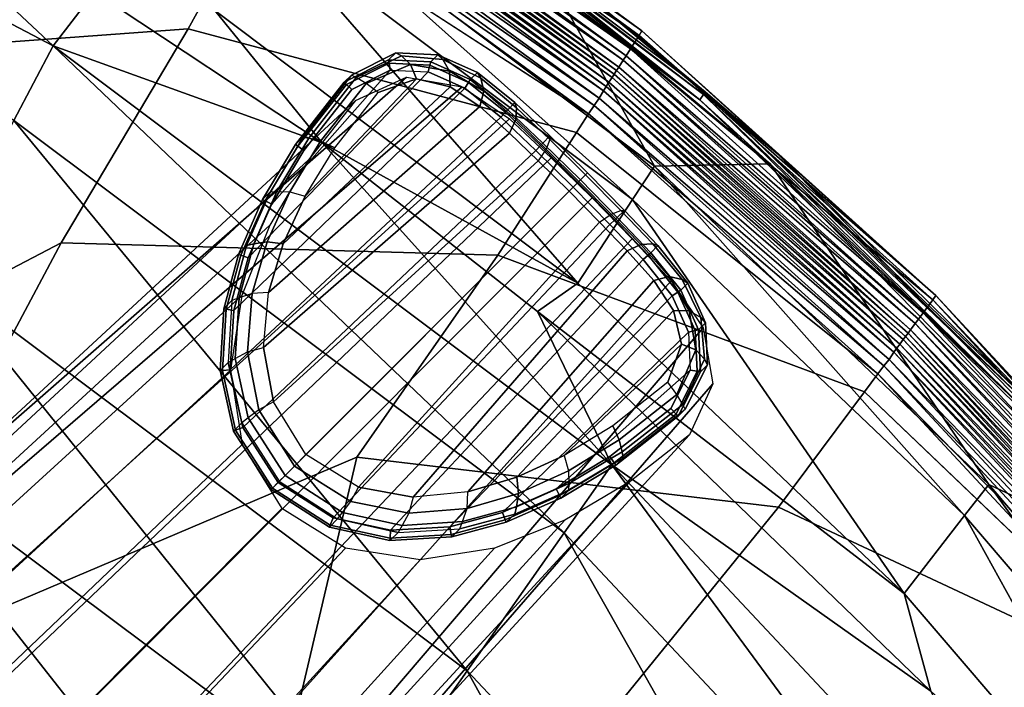
# Model space of a CAD drawing. Units: inches. Extents: x -15.7 to 14.7, y -15.4 to 15.4.
# Drawn here: x 7.6 to 9.5, y 7.8 to 9 of the extents above; entities that cross this region are included whole.
import ezdxf

# ---------------------------------------------------------------- set-up
doc = ezdxf.new("R2010")
doc.units = ezdxf.units.IN
doc.header["$MEASUREMENT"] = 0
for name, color, linetype in [('SEAT-BASE', 5, 'Continuous'), ('SEAT-FABRIC', 5, 'Continuous'), ('SEAT-GLIDE', 5, 'Continuous')]:
    doc.layers.add(name, color=color, linetype=linetype)

msp = doc.modelspace()

# ---------------------------------------------------------------- linework, layer by layer
at = {"layer": 'SEAT-BASE'}
for points in [[(8.378, 8.908, 0.1846), (7.0661, 7.7607, 9.934), (6.9656, 7.6473, 9.934), (8.2816, 8.8638, 0.1846)], [(8.4837, 8.8901, 0.1846), (7.2044, 7.789, 9.934), (7.0661, 7.7607, 9.934), (8.378, 8.908, 0.1846)], [(8.573, 8.8295, 0.1846), (7.3277, 7.7017, 9.934), (7.2044, 7.789, 9.934), (8.4837, 8.8901, 0.1846)], [(6.9656, 7.6473, 9.934), (8.2816, 8.8638, 0.1846), (8.1928, 8.7514, 0.1846), (6.8359, 7.4943, 9.934)], [(8.6521, 8.7553, 0.1846), (7.4427, 7.603, 9.934), (7.3277, 7.7017, 9.934), (8.573, 8.8295, 0.1846)], [(6.8359, 7.4943, 9.934), (8.1928, 8.7514, 0.1846), (8.1197, 8.6282, 0.1846), (6.7133, 7.3355, 9.934)], [(8.7295, 8.6795, 0.1846), (7.5525, 7.4985, 9.934), (7.4427, 7.603, 9.934), (8.6521, 8.7553, 0.1846)], [(8.8054, 8.6021, 0.1846), (7.657, 7.3887, 9.934), (7.5525, 7.4985, 9.934), (8.7295, 8.6795, 0.1846)], [(6.7133, 7.3355, 9.934), (8.1197, 8.6282, 0.1846), (8.0668, 8.4951, 0.1846), (6.608, 7.1649, 9.934)], [(8.8795, 8.523, 0.1846), (7.7557, 7.2737, 9.934), (7.657, 7.3887, 9.934), (8.8054, 8.6021, 0.1846)], [(8.9401, 8.4337, 0.1846), (7.8428, 7.1503, 9.934), (7.7557, 7.2737, 9.934), (8.8795, 8.523, 0.1846)], [(6.608, 7.1649, 9.934), (8.0668, 8.4951, 0.1846), (8.0448, 8.3538, 0.1846), (6.545, 6.9753, 9.934)], [(8.958, 8.328, 0.1846), (7.8146, 7.012, 9.934), (7.8428, 7.1503, 9.934), (8.9401, 8.4337, 0.1846)], [(6.545, 6.9753, 9.934), (8.0448, 8.3538, 0.1846), (8.0669, 8.213, 0.1846), (6.5581, 6.7766, 9.934)], [(8.9139, 8.2316, 0.1846), (7.701, 6.9116, 9.934), (7.8146, 7.012, 9.934), (8.958, 8.328, 0.1846)], [(8.8015, 8.1428, 0.1846), (7.5478, 6.7821, 9.934), (7.701, 6.9116, 9.934), (8.9139, 8.2316, 0.1846)], [(6.5581, 6.7766, 9.934), (8.0669, 8.213, 0.1846), (8.142, 8.092, 0.1846), (6.6587, 6.6055, 9.934)], [(8.6782, 8.0697, 0.1846), (7.3888, 6.6597, 9.934), (7.5478, 6.7821, 9.934), (8.8015, 8.1428, 0.1846)], [(8.142, 8.092, 0.1846), (6.6587, 6.6055, 9.934), (6.8299, 6.5049, 9.934), (8.263, 8.0169, 0.1846)], [(8.5451, 8.0168, 0.1846), (7.2181, 6.5547, 9.934), (7.3888, 6.6597, 9.934), (8.6782, 8.0697, 0.1846)], [(8.263, 8.0169, 0.1846), (6.8299, 6.5049, 9.934), (7.0285, 6.4918, 9.934), (8.4039, 7.9947, 0.1846)], [(8.4039, 7.9947, 0.1846), (7.0285, 6.4918, 9.934), (7.2181, 6.5547, 9.934), (8.5451, 8.0168, 0.1846)]]:
    msp.add_3dface(points, dxfattribs=at)
at = {"layer": 'SEAT-FABRIC'}
for points in [[(8.2054, 9.4357, 12.0346), (8.8185, 8.987, 12.0346), (8.1906, 9.4089, 11.5902)], [(8.2054, 9.4357, 12.0346), (8.2104, 9.4448, 13.6097), (8.8241, 8.9957, 13.6097)], [(8.2054, 9.4357, 12.0346), (8.8241, 8.9957, 13.6097), (8.8185, 8.987, 12.0346)], [(8.2104, 9.4448, 13.6097), (8.6639, 9.1098, 13.7745), (8.8241, 8.9957, 13.6097)], [(8.2259, 9.4135, 13.8113), (8.2199, 9.4028, 13.8453), (8.9338, 8.8655, 13.8454)], [(8.2259, 9.4135, 13.8113), (8.9407, 8.8756, 13.8113), (8.2285, 9.4181, 13.7887)], [(8.2259, 9.4135, 13.8113), (8.9338, 8.8655, 13.8454), (8.9407, 8.8756, 13.8113)], [(8.9435, 8.8801, 13.7887), (8.6639, 9.1098, 13.7745), (8.2285, 9.4181, 13.7887)], [(8.2285, 9.4181, 13.7887), (8.9407, 8.8756, 13.8113), (8.9435, 8.8801, 13.7887)], [(8.1832, 9.3955, 11.4433), (8.7939, 8.9488, 11.4433), (8.1782, 9.3864, 11.3706)], [(8.1906, 9.4089, 11.5902), (8.8021, 8.9615, 11.5902), (8.1832, 9.3955, 11.4433)], [(8.1832, 9.3955, 11.4433), (8.8021, 8.9615, 11.5902), (8.7939, 8.9488, 11.4433)], [(8.1906, 9.4089, 11.5902), (8.8185, 8.987, 12.0346), (8.8021, 8.9615, 11.5902)], [(8.2199, 9.4028, 13.8453), (8.6513, 9.09, 13.8538), (8.9338, 8.8655, 13.8454)], [(8.1782, 9.3864, 11.3706), (8.7883, 8.9401, 11.3706), (8.1708, 9.3729, 11.3009)], [(8.1782, 9.3864, 11.3706), (8.7939, 8.9488, 11.4433), (8.7883, 8.9401, 11.3706)], [(8.1629, 9.3585, 11.2595), (8.7713, 8.9136, 11.2595), (8.1594, 9.3523, 11.248)], [(8.1671, 9.366, 11.2777), (8.7759, 8.9206, 11.2777), (8.1629, 9.3585, 11.2595)], [(8.1629, 9.3585, 11.2595), (8.7759, 8.9206, 11.2777), (8.7713, 8.9136, 11.2595)], [(8.1708, 9.3729, 11.3009), (8.7801, 8.9272, 11.3009), (8.1671, 9.366, 11.2777)], [(8.1671, 9.366, 11.2777), (8.7801, 8.9272, 11.3009), (8.7759, 8.9206, 11.2777)], [(8.1708, 9.3729, 11.3009), (8.7883, 8.9401, 11.3706), (8.7801, 8.9272, 11.3009)], [(8.1541, 9.3426, 11.2348), (8.7615, 8.8984, 11.2348), (8.1495, 9.3342, 11.2266)], [(8.1594, 9.3523, 11.248), (8.7674, 8.9076, 11.248), (8.1541, 9.3426, 11.2348)], [(8.1541, 9.3426, 11.2348), (8.7674, 8.9076, 11.248), (8.7615, 8.8984, 11.2348)], [(8.1594, 9.3523, 11.248), (8.7713, 8.9136, 11.2595), (8.7674, 8.9076, 11.248)], [(8.1447, 9.3256, 11.2201), (8.7511, 8.8822, 11.2201), (8.1373, 9.3109, 11.2116)], [(8.1495, 9.3342, 11.2266), (8.7564, 8.8904, 11.2266), (8.1447, 9.3256, 11.2201)], [(8.7564, 8.8904, 11.2266), (8.7511, 8.8822, 11.2201), (8.1447, 9.3256, 11.2201)], [(8.7615, 8.8984, 11.2348), (8.7564, 8.8904, 11.2266), (8.1495, 9.3342, 11.2266)], [(7.7094, 8.9672, 14.6427), (7.3337, 9.3185, 14.5315), (7.1132, 9.2802, 14.6427)], [(7.7094, 8.9672, 14.6427), (7.7875, 9.0698, 14.5315), (7.3337, 9.3185, 14.5315)], [(8.1373, 9.3109, 11.2116), (8.7428, 8.8681, 11.2116), (8.1289, 9.2969, 11.2058)], [(8.7511, 8.8822, 11.2201), (8.7428, 8.8681, 11.2116), (8.1373, 9.3109, 11.2116)], [(8.1289, 9.2969, 11.2058), (8.7334, 8.8548, 11.2058), (8.1195, 9.2799, 11.2013)], [(8.7428, 8.8681, 11.2116), (8.7334, 8.8548, 11.2058), (8.1289, 9.2969, 11.2058)], [(7.1132, 9.2802, 14.6427), (7.6351, 8.8261, 14.7642), (7.7094, 8.9672, 14.6427)], [(8.099, 9.2426, 11.1952), (8.1195, 9.2799, 11.2013), (8.7231, 8.8387, 11.2013)], [(8.107, 9.2015, 14.2177), (8.8061, 8.6765, 14.2174), (8.1439, 9.2685, 14.1096)], [(8.1195, 9.2799, 11.2013), (8.7334, 8.8548, 11.2058), (8.7231, 8.8387, 11.2013)], [(8.8478, 8.7398, 14.1094), (8.6513, 9.09, 13.8538), (8.1439, 9.2685, 14.1096)], [(8.1439, 9.2685, 14.1096), (8.8061, 8.6765, 14.2174), (8.8478, 8.7398, 14.1094)], [(8.0154, 9.0344, 14.4416), (8.7027, 8.5185, 14.4414), (8.107, 9.2015, 14.2177)], [(8.107, 9.2015, 14.2177), (8.7027, 8.5185, 14.4414), (8.8061, 8.6765, 14.2174)], [(8.8241, 8.9957, 13.6097), (8.6639, 9.1098, 13.7745), (9.0804, 8.7631, 13.7745)], [(8.9435, 8.8801, 13.7887), (9.0804, 8.7631, 13.7745), (8.6639, 9.1098, 13.7745)], [(8.8478, 8.7398, 14.1094), (9.067, 8.744, 13.8539), (8.6513, 9.09, 13.8538)], [(8.9338, 8.8655, 13.8454), (8.6513, 9.09, 13.8538), (9.067, 8.744, 13.8539)], [(7.7094, 8.9672, 14.6427), (8.2187, 8.7836, 14.5315), (7.7875, 9.0698, 14.5315)], [(8.2187, 8.7836, 14.5315), (8.0154, 9.0344, 14.4416), (7.7875, 9.0698, 14.5315)], [(8.2187, 8.7836, 14.5315), (8.7027, 8.5185, 14.4414), (8.0154, 9.0344, 14.4416)], [(8.8185, 8.987, 12.0346), (9.3745, 8.4866, 12.0346), (8.8021, 8.9615, 11.5902)], [(8.8185, 8.987, 12.0346), (8.8241, 8.9957, 13.6097), (9.3805, 8.4948, 13.6097)], [(8.8185, 8.987, 12.0346), (9.3805, 8.4948, 13.6097), (9.3745, 8.4866, 12.0346)], [(8.8241, 8.9957, 13.6097), (9.0804, 8.7631, 13.7745), (9.3805, 8.4948, 13.6097)], [(7.7094, 8.9672, 14.6427), (7.6351, 8.8261, 14.7642), (8.6766, 8.0461, 14.7642)], [(8.7668, 8.1747, 14.6427), (8.2187, 8.7836, 14.5315), (7.7094, 8.9672, 14.6427)], [(7.7094, 8.9672, 14.6427), (8.6766, 8.0461, 14.7642), (8.7668, 8.1747, 14.6427)], [(8.7939, 8.9488, 11.4433), (9.3476, 8.4505, 11.4433), (8.7883, 8.9401, 11.3706)], [(8.8021, 8.9615, 11.5902), (9.3566, 8.4625, 11.5902), (8.7939, 8.9488, 11.4433)], [(8.7939, 8.9488, 11.4433), (9.3566, 8.4625, 11.5902), (9.3476, 8.4505, 11.4433)], [(8.8021, 8.9615, 11.5902), (9.3745, 8.4866, 12.0346), (9.3566, 8.4625, 11.5902)], [(8.7883, 8.9401, 11.3706), (9.3415, 8.4423, 11.3706), (8.7801, 8.9272, 11.3009)], [(8.7883, 8.9401, 11.3706), (9.3476, 8.4505, 11.4433), (9.3415, 8.4423, 11.3706)], [(8.7713, 8.9136, 11.2595), (9.323, 8.4172, 11.2595), (8.7674, 8.9076, 11.248)], [(8.7759, 8.9206, 11.2777), (9.3281, 8.4239, 11.2776), (8.7713, 8.9136, 11.2595)], [(8.7713, 8.9136, 11.2595), (9.3281, 8.4239, 11.2776), (9.323, 8.4172, 11.2595)], [(8.7801, 8.9272, 11.3009), (9.3326, 8.4302, 11.3009), (8.7759, 8.9206, 11.2777)], [(8.7759, 8.9206, 11.2777), (9.3326, 8.4302, 11.3009), (9.3281, 8.4239, 11.2776)], [(8.7801, 8.9272, 11.3009), (9.3415, 8.4423, 11.3706), (9.3326, 8.4302, 11.3009)], [(8.7615, 8.8984, 11.2348), (9.3123, 8.4029, 11.2348), (8.7564, 8.8904, 11.2266)], [(8.7674, 8.9076, 11.248), (9.3188, 8.4116, 11.248), (8.7615, 8.8984, 11.2348)], [(9.3188, 8.4116, 11.248), (9.3123, 8.4029, 11.2348), (8.7615, 8.8984, 11.2348)], [(8.7674, 8.9076, 11.248), (9.323, 8.4172, 11.2595), (9.3188, 8.4116, 11.248)], [(8.7511, 8.8822, 11.2201), (9.301, 8.3876, 11.2201), (8.7428, 8.8681, 11.2116)], [(8.7564, 8.8904, 11.2266), (9.3067, 8.3954, 11.2266), (8.7511, 8.8822, 11.2201)], [(9.3067, 8.3954, 11.2266), (9.301, 8.3876, 11.2201), (8.7511, 8.8822, 11.2201)], [(9.3123, 8.4029, 11.2348), (9.3067, 8.3954, 11.2266), (8.7564, 8.8904, 11.2266)], [(8.9407, 8.8756, 13.8113), (8.9338, 8.8655, 13.8454), (9.575, 8.254, 13.8455)], [(8.9407, 8.8756, 13.8113), (9.5825, 8.2634, 13.8113), (8.9435, 8.8801, 13.7887)], [(8.9407, 8.8756, 13.8113), (9.575, 8.254, 13.8455), (9.5825, 8.2634, 13.8113)], [(9.5856, 8.2676, 13.7887), (9.0804, 8.7631, 13.7745), (8.9435, 8.8801, 13.7887)], [(8.9435, 8.8801, 13.7887), (9.5825, 8.2634, 13.8113), (9.5856, 8.2676, 13.7887)], [(8.7231, 8.8387, 11.2013), (8.7334, 8.8548, 11.2058), (9.2817, 8.3617, 11.2058)], [(8.7428, 8.8681, 11.2116), (9.2919, 8.3741, 11.2116), (8.7334, 8.8548, 11.2058)], [(8.7334, 8.8548, 11.2058), (9.2919, 8.3741, 11.2116), (9.2817, 8.3617, 11.2058)], [(9.301, 8.3876, 11.2201), (9.2919, 8.3741, 11.2116), (8.7428, 8.8681, 11.2116)], [(8.9338, 8.8655, 13.8454), (9.067, 8.744, 13.8539), (9.575, 8.254, 13.8455)], [(8.7231, 8.8387, 11.2013), (9.2704, 8.3465, 11.2013), (8.7002, 8.8032, 11.1952)], [(9.2817, 8.3617, 11.2058), (9.2704, 8.3465, 11.2013), (8.7231, 8.8387, 11.2013)], [(8.4932, 7.7848, 14.9791), (7.6351, 8.8261, 14.7642), (7.4839, 8.5394, 14.9791)], [(8.6766, 8.0461, 14.7642), (7.6351, 8.8261, 14.7642), (8.4932, 7.7848, 14.9791)], [(8.7668, 8.1747, 14.6427), (8.6264, 8.4649, 14.5315), (8.2187, 8.7836, 14.5315)], [(8.6264, 8.4649, 14.5315), (8.7027, 8.5185, 14.4414), (8.2187, 8.7836, 14.5315)], [(9.3805, 8.4948, 13.6097), (9.0804, 8.7631, 13.7745), (9.8344, 7.9953, 13.7745)], [(9.5856, 8.2676, 13.7887), (9.8344, 7.9953, 13.7745), (9.0804, 8.7631, 13.7745)], [(9.4805, 8.1376, 14.109), (9.067, 8.744, 13.8539), (8.8478, 8.7398, 14.1094)], [(9.4805, 8.1376, 14.109), (9.8194, 7.9779, 13.854), (9.067, 8.744, 13.8539)], [(9.575, 8.254, 13.8455), (9.067, 8.744, 13.8539), (9.8194, 7.9779, 13.854)], [(8.8061, 8.6765, 14.2174), (9.4346, 8.0786, 14.2171), (8.8478, 8.7398, 14.1094)], [(8.8478, 8.7398, 14.1094), (9.4346, 8.0786, 14.2171), (9.4805, 8.1376, 14.109)], [(8.7027, 8.5185, 14.4414), (9.3206, 7.931, 14.4412), (8.8061, 8.6765, 14.2174)], [(8.8061, 8.6765, 14.2174), (9.3206, 7.931, 14.4412), (9.4346, 8.0786, 14.2171)], [(8.3065, 7.5193, 15.1602), (7.4839, 8.5394, 14.9791), (7.3302, 8.2481, 15.1602)], [(8.4932, 7.7848, 14.9791), (7.4839, 8.5394, 14.9791), (8.3065, 7.5193, 15.1602)], [(8.6264, 8.4649, 14.5315), (9.3206, 7.931, 14.4412), (8.7027, 8.5185, 14.4414)], [(9.3745, 8.4866, 12.0346), (9.8719, 7.9519, 12.0346), (9.3566, 8.4625, 11.5902)], [(9.3745, 8.4866, 12.0346), (9.3805, 8.4948, 13.6097), (9.8784, 7.9596, 13.6097)], [(9.3745, 8.4866, 12.0346), (9.8784, 7.9596, 13.6097), (9.8719, 7.9519, 12.0346)], [(9.3805, 8.4948, 13.6097), (9.8344, 7.9953, 13.7745), (9.8784, 7.9596, 13.6097)], [(9.3708, 7.7466, 14.5315), (8.6264, 8.4649, 14.5315), (8.7668, 8.1747, 14.6427)], [(9.3708, 7.7466, 14.5315), (9.3206, 7.931, 14.4412), (8.6264, 8.4649, 14.5315)], [(9.3566, 8.4625, 11.5902), (9.8527, 7.9293, 11.5902), (9.3476, 8.4505, 11.4433)], [(9.3566, 8.4625, 11.5902), (9.8719, 7.9519, 12.0346), (9.8527, 7.9293, 11.5902)], [(9.3476, 8.4505, 11.4433), (9.8431, 7.918, 11.4433), (9.3415, 8.4423, 11.3706)], [(9.3476, 8.4505, 11.4433), (9.8527, 7.9293, 11.5902), (9.8431, 7.918, 11.4433)], [(9.3326, 8.4302, 11.3009), (9.8269, 7.899, 11.3009), (9.3281, 8.4239, 11.2776)], [(9.3415, 8.4423, 11.3706), (9.8366, 7.9103, 11.3706), (9.3326, 8.4302, 11.3009)], [(9.3326, 8.4302, 11.3009), (9.8366, 7.9103, 11.3706), (9.8269, 7.899, 11.3009)], [(9.3415, 8.4423, 11.3706), (9.8431, 7.918, 11.4433), (9.8366, 7.9103, 11.3706)], [(9.3188, 8.4116, 11.248), (9.8121, 7.8816, 11.248), (9.3123, 8.4029, 11.2348)], [(9.323, 8.4172, 11.2595), (9.8166, 7.8869, 11.2595), (9.3188, 8.4116, 11.248)], [(9.8166, 7.8869, 11.2595), (9.8121, 7.8816, 11.248), (9.3188, 8.4116, 11.248)], [(9.3281, 8.4239, 11.2776), (9.8221, 7.8931, 11.2776), (9.323, 8.4172, 11.2595)], [(9.323, 8.4172, 11.2595), (9.8221, 7.8931, 11.2776), (9.8166, 7.8869, 11.2595)], [(9.3281, 8.4239, 11.2776), (9.8269, 7.899, 11.3009), (9.8221, 7.8931, 11.2776)], [(9.3067, 8.3954, 11.2266), (9.7992, 7.8664, 11.2266), (9.301, 8.3876, 11.2201)], [(9.3123, 8.4029, 11.2348), (9.8052, 7.8734, 11.2348), (9.3067, 8.3954, 11.2266)], [(9.8052, 7.8734, 11.2348), (9.7992, 7.8664, 11.2266), (9.3067, 8.3954, 11.2266)], [(9.8121, 7.8816, 11.248), (9.8052, 7.8734, 11.2348), (9.3123, 8.4029, 11.2348)], [(9.2817, 8.3617, 11.2058), (9.2919, 8.3741, 11.2116), (9.7832, 7.8463, 11.2116)], [(9.301, 8.3876, 11.2201), (9.793, 7.8591, 11.2201), (9.2919, 8.3741, 11.2116)], [(9.793, 7.8591, 11.2201), (9.7832, 7.8463, 11.2116), (9.2919, 8.3741, 11.2116)], [(9.7992, 7.8664, 11.2266), (9.793, 7.8591, 11.2201), (9.301, 8.3876, 11.2201)], [(9.2817, 8.3617, 11.2058), (9.7723, 7.8347, 11.2057), (9.2704, 8.3465, 11.2013)], [(9.7832, 7.8463, 11.2116), (9.7723, 7.8347, 11.2057), (9.2817, 8.3617, 11.2058)], [(9.2704, 8.3465, 11.2013), (9.7603, 7.8206, 11.2013), (9.2455, 8.313, 11.1952)], [(9.7723, 7.8347, 11.2057), (9.7603, 7.8206, 11.2013), (9.2704, 8.3465, 11.2013)], [(8.1162, 7.2492, 15.2933), (7.3302, 8.2481, 15.1602), (7.1736, 7.9518, 15.2933)], [(8.3065, 7.5193, 15.1602), (7.3302, 8.2481, 15.1602), (8.1162, 7.2492, 15.2933)], [(8.6766, 8.0461, 14.7642), (9.5346, 7.1325, 14.7642), (8.7668, 8.1747, 14.6427)], [(8.7668, 8.1747, 14.6427), (9.6375, 7.2466, 14.6427), (9.3708, 7.7466, 14.5315)], [(8.7668, 8.1747, 14.6427), (9.5346, 7.1325, 14.7642), (9.6375, 7.2466, 14.6427)], [(9.4346, 8.0786, 14.2171), (9.9955, 7.424, 14.2166), (9.4805, 8.1376, 14.109)], [(10.0451, 7.4783, 14.1086), (9.8194, 7.9779, 13.854), (9.4805, 8.1376, 14.109)], [(9.4805, 8.1376, 14.109), (9.9955, 7.424, 14.2166), (10.0451, 7.4783, 14.1086)], [(9.3206, 7.931, 14.4412), (9.872, 7.288, 14.441), (9.4346, 8.0786, 14.2171)], [(9.4346, 8.0786, 14.2171), (9.872, 7.288, 14.441), (9.9955, 7.424, 14.2166)], [(8.4932, 7.7848, 14.9791), (9.325, 6.9008, 14.9791), (8.6766, 8.0461, 14.7642)], [(8.6766, 8.0461, 14.7642), (9.325, 6.9008, 14.9791), (9.5346, 7.1325, 14.7642)], [(7.1736, 7.9518, 15.2933), (6.9814, 7.5887, 15.4138), (8.1162, 7.2492, 15.2933)], [(9.3708, 7.7466, 14.5315), (9.872, 7.288, 14.441), (9.3206, 7.931, 14.4412)], [(8.3065, 7.5193, 15.1602), (9.1116, 6.6654, 15.1602), (8.4932, 7.7848, 14.9791)], [(8.4932, 7.7848, 14.9791), (9.1116, 6.6654, 15.1602), (9.325, 6.9008, 14.9791)]]:
    msp.add_3dface(points, dxfattribs=at)
for points, invisible_edges in [([(7.3256, 9.3611, 11.1776), (7.9648, 8.9993, 11.1776), (7.1141, 8.938, 11.1605)], 1), ([(8.099, 9.2426, 11.1952), (7.9648, 8.9993, 11.1776), (7.3256, 9.3611, 11.1776)], 2), ([(8.099, 9.2426, 11.1952), (8.7002, 8.8032, 11.1952), (7.9648, 8.9993, 11.1776)], 1), ([(8.7231, 8.8387, 11.2013), (8.7002, 8.8032, 11.1952), (8.099, 9.2426, 11.1952)], 2), ([(7.9648, 8.9993, 11.1776), (7.7246, 8.5949, 11.1605), (7.1141, 8.938, 11.1605)], 2), ([(7.9648, 8.9993, 11.1776), (8.551, 8.5715, 11.1776), (7.7246, 8.5949, 11.1605)], 1), ([(8.7002, 8.8032, 11.1952), (8.551, 8.5715, 11.1776), (7.9648, 8.9993, 11.1776)], 2), ([(7.1141, 8.938, 11.1605), (7.7246, 8.5949, 11.1605), (6.7263, 8.0746, 11.1336)], 1), ([(8.7002, 8.8032, 11.1952), (9.2455, 8.313, 11.1952), (8.551, 8.5715, 11.1776)], 1), ([(9.2704, 8.3465, 11.2013), (9.2455, 8.313, 11.1952), (8.7002, 8.8032, 11.1952)], 2), ([(7.7246, 8.5949, 11.1605), (7.2804, 7.7629, 11.1336), (6.7263, 8.0746, 11.1336)], 2), ([(7.7246, 8.5949, 11.1605), (8.2842, 8.1893, 11.1604), (7.2804, 7.7629, 11.1336)], 1), ([(8.551, 8.5715, 11.1776), (8.2842, 8.1893, 11.1604), (7.7246, 8.5949, 11.1605)], 2), ([(8.551, 8.5715, 11.1776), (9.0828, 8.0942, 11.1776), (8.2842, 8.1893, 11.1604)], 1), ([(9.2455, 8.313, 11.1952), (9.0828, 8.0942, 11.1776), (8.551, 8.5715, 11.1776)], 2), ([(9.2455, 8.313, 11.1952), (9.7336, 7.7892, 11.1952), (9.0828, 8.0942, 11.1776)], 1), ([(9.7603, 7.8206, 11.2013), (9.7336, 7.7892, 11.1952), (9.2455, 8.313, 11.1952)], 2), ([(8.2842, 8.1893, 11.1604), (8.048, 7.1817, 11.1336), (7.2804, 7.7629, 11.1336)], 2), ([(8.2842, 8.1893, 11.1604), (8.792, 7.7368, 11.1604), (8.048, 7.1817, 11.1336)], 1), ([(9.0828, 8.0942, 11.1776), (8.792, 7.7368, 11.1604), (8.2842, 8.1893, 11.1604)], 2), ([(9.0828, 8.0942, 11.1776), (9.5589, 7.5841, 11.1776), (8.792, 7.7368, 11.1604)], 1), ([(9.7336, 7.7892, 11.1952), (9.5589, 7.5841, 11.1776), (9.0828, 8.0942, 11.1776)], 2), ([(7.2804, 7.7629, 11.1336), (8.048, 7.1817, 11.1336), (7.0107, 6.698, 11.1272)], 1)]:
    msp.add_3dface(points, dxfattribs=dict(at, invisible_edges=invisible_edges))
at = {"layer": 'SEAT-GLIDE'}
for points in [[(8.3445, 8.9408, 0.1663), (8.358, 8.9543, 0.0581), (8.274, 8.912, 0.0584), (8.2605, 8.8984, 0.1641)], [(8.3685, 8.9486, 0.0294), (8.2829, 8.9074, 0.0299), (8.274, 8.912, 0.0584), (8.358, 8.9543, 0.0581)], [(8.3861, 8.9319, 0.0091), (8.3017, 8.8963, 0.0088), (8.2829, 8.9074, 0.0299), (8.3685, 8.9486, 0.0294)], [(8.4241, 8.9371, 0.1671), (8.4375, 8.9505, 0.0578), (8.358, 8.9543, 0.0581), (8.3445, 8.9408, 0.1663)], [(8.4471, 8.9416, 0.029), (8.3685, 8.9486, 0.0294), (8.358, 8.9543, 0.0581), (8.4375, 8.9505, 0.0578)], [(8.4597, 8.9195, 0.0091), (8.3861, 8.9319, 0.0091), (8.3685, 8.9486, 0.0294), (8.4471, 8.9416, 0.029)], [(8.5124, 8.9171, 0.0576), (8.4375, 8.9505, 0.0578), (8.4241, 8.9371, 0.1671), (8.4991, 8.9037, 0.1675)], [(8.5192, 8.9061, 0.0289), (8.4471, 8.9416, 0.029), (8.4375, 8.9505, 0.0578), (8.5124, 8.9171, 0.0576)], [(8.2647, 8.8945, 0.1782), (8.3455, 8.9345, 0.1789), (8.3445, 8.9408, 0.1663), (8.2605, 8.8984, 0.1642)], [(8.2748, 8.885, 0.1839), (8.3476, 8.9214, 0.1839), (8.3455, 8.9345, 0.1789), (8.2647, 8.8945, 0.1782)], [(8.397, 8.9047, -0.0007), (8.3247, 8.8791, -0.0007), (8.3017, 8.8963, 0.0088), (8.3861, 8.9319, 0.0091)], [(8.3455, 8.9345, 0.1789), (8.4225, 8.9307, 0.1792), (8.4241, 8.9371, 0.1671), (8.3445, 8.9408, 0.1663)], [(8.3476, 8.9214, 0.1839), (8.4195, 8.9182, 0.1839), (8.4225, 8.9307, 0.1792), (8.3455, 8.9345, 0.1789)], [(8.4607, 8.8896, -0.0007), (8.397, 8.9047, -0.0007), (8.3861, 8.9319, 0.0091), (8.4597, 8.9195, 0.0091)], [(8.4195, 8.9182, 0.1839), (8.4885, 8.8875, 0.1839), (8.4954, 8.8981, 0.1793), (8.4225, 8.9307, 0.1792)], [(8.4225, 8.9307, 0.1792), (8.4954, 8.8981, 0.1793), (8.4991, 8.9037, 0.1675), (8.4241, 8.9371, 0.1671)], [(8.5246, 8.8814, 0.009), (8.4597, 8.9195, 0.0091), (8.4471, 8.9416, 0.029), (8.5192, 8.9061, 0.0289)], [(8.4195, 8.9182, 0.1839), (8.0784, 8.5661, 0.1839), (8.0515, 8.4666, 0.1839), (8.4885, 8.8875, 0.1839)], [(8.1232, 8.6675, 0.1839), (8.3476, 8.9214, 0.1839), (8.4195, 8.9182, 0.1839), (8.0784, 8.5661, 0.1839)], [(8.2748, 8.885, 0.1839), (8.1842, 8.7695, 0.1839), (8.1232, 8.6675, 0.1839), (8.3476, 8.9214, 0.1839)], [(8.274, 8.912, 0.0584), (8.182, 8.7946, 0.0583), (8.1679, 8.7805, 0.1635), (8.2605, 8.8984, 0.1641)], [(8.1933, 8.7926, 0.0297), (8.2829, 8.9074, 0.0299), (8.274, 8.912, 0.0584), (8.182, 8.7946, 0.0583)], [(8.5174, 8.8524, -0.0007), (8.4607, 8.8896, -0.0007), (8.4597, 8.9195, 0.0091), (8.5246, 8.8814, 0.009)], [(8.5833, 8.8599, 0.0575), (8.5124, 8.9171, 0.0576), (8.4991, 8.9037, 0.1675), (8.57, 8.8466, 0.1676)], [(8.5864, 8.8503, 0.0294), (8.5192, 8.9061, 0.0289), (8.5124, 8.9171, 0.0576), (8.5833, 8.8599, 0.0575)], [(8.397, 8.9047, -0.0007), (8.4607, 8.8896, -0.0007), (8.145, 8.5929, -0.0007), (8.1865, 8.6827, -0.0007)], [(8.1725, 8.7774, 0.1779), (8.2647, 8.8945, 0.1782), (8.2605, 8.8984, 0.1642), (8.1679, 8.7805, 0.1635)], [(8.1842, 8.7695, 0.1839), (8.2748, 8.885, 0.1839), (8.2647, 8.8945, 0.1782), (8.1725, 8.7774, 0.1779)], [(8.1865, 8.6827, -0.0007), (8.2423, 8.7746, -0.0007), (8.3247, 8.8791, -0.0007), (8.397, 8.9047, -0.0007)], [(8.2157, 8.787, 0.0087), (8.3017, 8.8963, 0.0088), (8.2829, 8.9074, 0.0299), (8.1933, 8.7926, 0.0297)], [(8.2423, 8.7746, -0.0007), (8.3247, 8.8791, -0.0007), (8.3017, 8.8963, 0.0088), (8.2157, 8.787, 0.0087)], [(8.4885, 8.8875, 0.1839), (8.5568, 8.8324, 0.1839), (8.5654, 8.8417, 0.1793), (8.4954, 8.8981, 0.1793)], [(8.4954, 8.8981, 0.1793), (8.5654, 8.8417, 0.1793), (8.57, 8.8466, 0.1676), (8.4991, 8.9037, 0.1675)], [(8.5852, 8.8278, 0.0089), (8.5246, 8.8814, 0.009), (8.5192, 8.9061, 0.0289), (8.5864, 8.8503, 0.0294)], [(8.4885, 8.8875, 0.1839), (8.0515, 8.4666, 0.1839), (8.0447, 8.3543, 0.1839), (8.5568, 8.8324, 0.1839)], [(8.4607, 8.8896, -0.0007), (8.5174, 8.8524, -0.0007), (8.1173, 8.5005, -0.0007), (8.145, 8.5929, -0.0007)], [(8.5732, 8.8021, -0.0007), (8.5174, 8.8524, -0.0007), (8.5246, 8.8814, 0.009), (8.5852, 8.8278, 0.0089)], [(8.6498, 8.7968, 0.0575), (8.5833, 8.8599, 0.0575), (8.57, 8.8466, 0.1676), (8.6365, 8.7835, 0.1676)], [(8.6496, 8.79, 0.03), (8.5864, 8.8503, 0.0294), (8.5833, 8.8599, 0.0575), (8.6498, 8.7968, 0.0575)], [(8.5174, 8.8524, -0.0007), (8.5732, 8.8021, -0.0007), (8.1075, 8.3966, -0.0007), (8.1173, 8.5005, -0.0007)], [(8.5568, 8.8324, 0.1839), (8.623, 8.7695, 0.1839), (8.6318, 8.7786, 0.1793), (8.5654, 8.8417, 0.1793)], [(8.5654, 8.8417, 0.1793), (8.6318, 8.7786, 0.1793), (8.6365, 8.7835, 0.1676), (8.57, 8.8466, 0.1676)], [(8.6428, 8.7719, 0.0089), (8.5852, 8.8278, 0.0089), (8.5864, 8.8503, 0.0294), (8.6496, 8.79, 0.03)], [(8.5568, 8.8324, 0.1839), (8.0447, 8.3543, 0.1839), (8.0686, 8.2455, 0.1839), (8.623, 8.7695, 0.1839)], [(8.6277, 8.7498, -0.0007), (8.5732, 8.8021, -0.0007), (8.5852, 8.8278, 0.0089), (8.6428, 8.7719, 0.0089)], [(8.5732, 8.8021, -0.0007), (8.6277, 8.7498, -0.0007), (8.1264, 8.2936, -0.0007), (8.1075, 8.3966, -0.0007)], [(8.1679, 8.7805, 0.1635), (8.182, 8.7946, 0.0583), (8.1203, 8.6911, 0.0583), (8.1058, 8.6766, 0.1631)], [(8.1105, 8.6741, 0.1778), (8.1725, 8.7774, 0.1779), (8.1679, 8.7805, 0.1635), (8.1058, 8.6766, 0.1631)], [(8.1331, 8.6916, 0.0294), (8.1933, 8.7926, 0.0297), (8.182, 8.7946, 0.0583), (8.1203, 8.6911, 0.0583)], [(8.1574, 8.6909, 0.0087), (8.2157, 8.787, 0.0087), (8.1933, 8.7926, 0.0297), (8.1331, 8.6916, 0.0294)], [(8.1865, 8.6827, -0.0007), (8.2423, 8.7746, -0.0007), (8.2157, 8.787, 0.0087), (8.1574, 8.6909, 0.0087)], [(8.6318, 8.7786, 0.1793), (8.7029, 8.7089, 0.1793), (8.7077, 8.7137, 0.1676), (8.6365, 8.7835, 0.1676)], [(8.721, 8.727, 0.0575), (8.6498, 8.7968, 0.0575), (8.6365, 8.7835, 0.1676), (8.7077, 8.7137, 0.1676)], [(8.6428, 8.7719, 0.0089), (8.7047, 8.7107, 0.0089), (8.7174, 8.7235, 0.0302), (8.6496, 8.79, 0.03)], [(8.6496, 8.79, 0.03), (8.7174, 8.7235, 0.0302), (8.721, 8.727, 0.0575), (8.6498, 8.7968, 0.0575)], [(8.623, 8.7695, 0.1839), (8.0686, 8.2455, 0.1839), (8.1354, 8.1414, 0.1839), (8.6939, 8.7, 0.1839)], [(8.1232, 8.6675, 0.1839), (8.1842, 8.7695, 0.1839), (8.1725, 8.7774, 0.1779), (8.1105, 8.6741, 0.1778)], [(8.623, 8.7695, 0.1839), (8.6939, 8.7, 0.1839), (8.7029, 8.7089, 0.1793), (8.6318, 8.7786, 0.1793)], [(8.6277, 8.7498, -0.0007), (8.6862, 8.6923, -0.0007), (8.7047, 8.7107, 0.0089), (8.6428, 8.7719, 0.0089)], [(8.188, 8.1941, -0.0007), (8.1264, 8.2936, -0.0007), (8.6277, 8.7498, -0.0007), (8.6862, 8.6923, -0.0007)], [(8.784, 8.6557, 0.03), (8.7174, 8.7235, 0.0302), (8.7047, 8.7107, 0.0089), (8.7658, 8.6488, 0.0089)], [(8.7077, 8.7137, 0.1676), (8.7774, 8.6425, 0.1676), (8.7907, 8.6559, 0.0575), (8.721, 8.727, 0.0575)], [(8.7907, 8.6559, 0.0575), (8.721, 8.727, 0.0575), (8.7174, 8.7235, 0.0302), (8.784, 8.6557, 0.03)], [(8.7658, 8.6488, 0.0089), (8.7047, 8.7107, 0.0089), (8.6862, 8.6923, -0.0007), (8.7438, 8.6338, -0.0007)], [(8.7726, 8.6379, 0.1793), (8.7029, 8.7089, 0.1793), (8.6939, 8.7, 0.1839), (8.7635, 8.6291, 0.1839)], [(8.7774, 8.6425, 0.1676), (8.7077, 8.7137, 0.1676), (8.7029, 8.7089, 0.1793), (8.7726, 8.6379, 0.1793)], [(8.1058, 8.6766, 0.1631), (8.1203, 8.6911, 0.0583), (8.0755, 8.5896, 0.0582), (8.06, 8.5728, 0.1626)], [(8.1331, 8.6916, 0.0294), (8.0892, 8.5926, 0.0291), (8.0755, 8.5896, 0.0582), (8.1203, 8.6911, 0.0583)], [(8.1574, 8.6909, 0.0087), (8.1143, 8.5965, 0.0087), (8.0892, 8.5926, 0.0291), (8.1331, 8.6916, 0.0294)], [(8.1865, 8.6827, -0.0007), (8.145, 8.5929, -0.0007), (8.1143, 8.5965, 0.0087), (8.1574, 8.6909, 0.0087)], [(8.6939, 8.7, 0.1839), (8.1354, 8.1414, 0.1839), (8.2395, 8.0746, 0.1839), (8.7635, 8.6291, 0.1839)], [(8.6862, 8.6923, -0.0007), (8.7438, 8.6338, -0.0007), (8.2876, 8.1324, -0.0007), (8.188, 8.1941, -0.0007)], [(8.0648, 8.571, 0.1776), (8.1105, 8.6741, 0.1778), (8.1058, 8.6766, 0.1631), (8.06, 8.5728, 0.1626)], [(8.0784, 8.5661, 0.1839), (8.1232, 8.6675, 0.1839), (8.1105, 8.6741, 0.1778), (8.0648, 8.571, 0.1776)], [(8.784, 8.6557, 0.03), (8.8443, 8.5925, 0.0294), (8.8218, 8.5912, 0.0089), (8.7658, 8.6488, 0.0089)], [(8.7774, 8.6425, 0.1676), (8.8406, 8.576, 0.1676), (8.8539, 8.5894, 0.0575), (8.7907, 8.6559, 0.0575)], [(8.7907, 8.6559, 0.0575), (8.8539, 8.5894, 0.0575), (8.8443, 8.5925, 0.0294), (8.784, 8.6557, 0.03)], [(8.3906, 8.1136, -0.0007), (8.2876, 8.1324, -0.0007), (8.7438, 8.6338, -0.0007), (8.7961, 8.5792, -0.0007)], [(8.7658, 8.6488, 0.0089), (8.8218, 8.5912, 0.0089), (8.7961, 8.5792, -0.0007), (8.7438, 8.6338, -0.0007)], [(8.8357, 8.5715, 0.1793), (8.7726, 8.6379, 0.1793), (8.7635, 8.6291, 0.1839), (8.8263, 8.5629, 0.1839)], [(8.8406, 8.576, 0.1676), (8.7774, 8.6425, 0.1676), (8.7726, 8.6379, 0.1793), (8.8357, 8.5715, 0.1793)], [(8.7635, 8.6291, 0.1839), (8.2395, 8.0746, 0.1839), (8.3483, 8.0507, 0.1839), (8.8263, 8.5629, 0.1839)], [(8.1143, 8.5965, 0.0087), (8.0861, 8.4989, 0.0086), (8.0613, 8.4906, 0.0289), (8.0892, 8.5926, 0.0291)], [(8.145, 8.5929, -0.0007), (8.1173, 8.5005, -0.0007), (8.0861, 8.4989, 0.0086), (8.1143, 8.5965, 0.0087)], [(8.0322, 8.47, 0.1619), (8.06, 8.5728, 0.1626), (8.0755, 8.5896, 0.0582), (8.0474, 8.4853, 0.058)], [(8.0892, 8.5926, 0.0291), (8.0613, 8.4906, 0.0289), (8.0474, 8.4853, 0.058), (8.0755, 8.5896, 0.0582)], [(8.4945, 8.1234, -0.0007), (8.3906, 8.1136, -0.0007), (8.7961, 8.5792, -0.0007), (8.8464, 8.5234, -0.0007)], [(8.8218, 8.5912, 0.0089), (8.8754, 8.5307, 0.009), (8.8464, 8.5234, -0.0007), (8.7961, 8.5792, -0.0007)], [(8.8443, 8.5925, 0.0294), (8.9001, 8.5253, 0.0289), (8.8754, 8.5307, 0.009), (8.8218, 8.5912, 0.0089)], [(8.8977, 8.5051, 0.1675), (8.8406, 8.576, 0.1676), (8.8357, 8.5715, 0.1793), (8.8921, 8.5015, 0.1793)], [(8.8406, 8.576, 0.1676), (8.8977, 8.5051, 0.1675), (8.9111, 8.5185, 0.0576), (8.8539, 8.5894, 0.0575)], [(8.8539, 8.5894, 0.0575), (8.9111, 8.5185, 0.0576), (8.9001, 8.5253, 0.0289), (8.8443, 8.5925, 0.0294)], [(8.037, 8.4692, 0.1773), (8.0648, 8.571, 0.1776), (8.06, 8.5728, 0.1626), (8.0322, 8.47, 0.1619)], [(8.0515, 8.4666, 0.1839), (8.0784, 8.5661, 0.1839), (8.0648, 8.571, 0.1776), (8.037, 8.4692, 0.1773)], [(8.8263, 8.5629, 0.1839), (8.3483, 8.0507, 0.1839), (8.4606, 8.0575, 0.1839), (8.8814, 8.4946, 0.1839)], [(8.8921, 8.5015, 0.1793), (8.8357, 8.5715, 0.1793), (8.8263, 8.5629, 0.1839), (8.8814, 8.4946, 0.1839)], [(8.5869, 8.151, -0.0007), (8.4945, 8.1234, -0.0007), (8.8464, 8.5234, -0.0007), (8.8836, 8.4667, -0.0007)], [(8.8754, 8.5307, 0.009), (8.9134, 8.4657, 0.0091), (8.8836, 8.4667, -0.0007), (8.8464, 8.5234, -0.0007)], [(8.9001, 8.5253, 0.0289), (8.9356, 8.4532, 0.029), (8.9134, 8.4657, 0.0091), (8.8754, 8.5307, 0.009)], [(8.8977, 8.5051, 0.1675), (8.9311, 8.4301, 0.1671), (8.9445, 8.4435, 0.0578), (8.9111, 8.5185, 0.0576)], [(8.9111, 8.5185, 0.0576), (8.9445, 8.4435, 0.0578), (8.9356, 8.4532, 0.029), (8.9001, 8.5253, 0.0289)], [(8.1075, 8.3966, -0.0007), (8.1173, 8.5005, -0.0007), (8.0861, 8.4989, 0.0086), (8.0771, 8.3886, 0.0085)], [(8.9247, 8.4285, 0.1792), (8.8921, 8.5015, 0.1793), (8.8814, 8.4946, 0.1839), (8.9121, 8.4255, 0.1839)], [(8.9311, 8.4301, 0.1671), (8.8977, 8.5051, 0.1675), (8.8921, 8.5015, 0.1793), (8.9247, 8.4285, 0.1792)], [(8.0474, 8.4853, 0.058), (8.0407, 8.3685, 0.0576), (8.0253, 8.3531, 0.1612), (8.0323, 8.4701, 0.1619)], [(8.0541, 8.3761, 0.0287), (8.0613, 8.4906, 0.0289), (8.0474, 8.4853, 0.058), (8.0407, 8.3685, 0.0576)], [(8.0771, 8.3886, 0.0085), (8.0861, 8.4989, 0.0086), (8.0613, 8.4906, 0.0289), (8.0541, 8.3761, 0.0287)], [(8.8814, 8.4946, 0.1839), (8.4606, 8.0575, 0.1839), (8.5601, 8.0844, 0.1839), (8.9121, 8.4255, 0.1839)], [(8.0298, 8.3533, 0.177), (8.037, 8.4692, 0.1773), (8.0322, 8.47, 0.1619), (8.0253, 8.3531, 0.1612)], [(8.0447, 8.3543, 0.1839), (8.0515, 8.4666, 0.1839), (8.037, 8.4692, 0.1773), (8.0298, 8.3533, 0.177)], [(8.6767, 8.1925, -0.0007), (8.5869, 8.151, -0.0007), (8.8836, 8.4667, -0.0007), (8.8986, 8.403, -0.0007)], [(8.9134, 8.4657, 0.0091), (8.9259, 8.3921, 0.0091), (8.8986, 8.403, -0.0007), (8.8836, 8.4667, -0.0007)], [(8.9356, 8.4532, 0.029), (8.9426, 8.3746, 0.0294), (8.9259, 8.3921, 0.0091), (8.9134, 8.4657, 0.0091)], [(8.9445, 8.4435, 0.0578), (8.9482, 8.364, 0.0581), (8.9426, 8.3746, 0.0294), (8.9356, 8.4532, 0.029)], [(8.5601, 8.0844, 0.1839), (8.9121, 8.4255, 0.1839), (8.9154, 8.3536, 0.1839), (8.6615, 8.1293, 0.1839)], [(8.9284, 8.3516, 0.1789), (8.9247, 8.4285, 0.1792), (8.9121, 8.4255, 0.1839), (8.9154, 8.3536, 0.1839)], [(8.9348, 8.3506, 0.1663), (8.9311, 8.4301, 0.1671), (8.9247, 8.4285, 0.1792), (8.9284, 8.3516, 0.1789)], [(8.9348, 8.3506, 0.1663), (8.9482, 8.364, 0.0581), (8.9445, 8.4435, 0.0578), (8.9311, 8.4301, 0.1671)], [(8.0771, 8.3886, 0.0085), (8.0989, 8.2788, 0.0084), (8.0785, 8.2633, 0.0287), (8.0541, 8.3761, 0.0287)], [(8.1075, 8.3966, -0.0007), (8.1264, 8.2936, -0.0007), (8.0989, 8.2788, 0.0084), (8.0771, 8.3886, 0.0085)], [(8.8986, 8.403, -0.0007), (8.8731, 8.3307, -0.0007), (8.7686, 8.2483, -0.0007), (8.6767, 8.1925, -0.0007)], [(8.9259, 8.3921, 0.0091), (8.8903, 8.3078, 0.0088), (8.8731, 8.3307, -0.0007), (8.8986, 8.403, -0.0007)], [(8.9426, 8.3746, 0.0294), (8.9014, 8.2889, 0.0299), (8.8903, 8.3078, 0.0088), (8.9259, 8.3921, 0.0091)], [(8.0541, 8.3761, 0.0287), (8.0785, 8.2633, 0.0287), (8.0663, 8.2539, 0.0573), (8.0407, 8.3685, 0.0576)], [(8.9482, 8.364, 0.0581), (8.9059, 8.28, 0.0584), (8.9014, 8.2889, 0.0299), (8.9426, 8.3746, 0.0294)], [(8.0253, 8.3531, 0.1612), (8.0407, 8.3685, 0.0576), (8.0663, 8.2539, 0.0573), (8.0507, 8.2383, 0.1605)], [(8.0545, 8.2399, 0.1768), (8.0298, 8.3533, 0.177), (8.0253, 8.3531, 0.1612), (8.0507, 8.2383, 0.1605)], [(8.0686, 8.2455, 0.1839), (8.0447, 8.3543, 0.1839), (8.0298, 8.3533, 0.177), (8.0545, 8.2399, 0.1768)], [(8.9154, 8.3536, 0.1839), (8.6615, 8.1293, 0.1839), (8.7635, 8.1902, 0.1839), (8.8789, 8.2809, 0.1839)], [(8.8885, 8.2707, 0.1782), (8.9284, 8.3516, 0.1789), (8.9154, 8.3536, 0.1839), (8.8789, 8.2809, 0.1839)], [(8.8924, 8.2665, 0.1642), (8.9348, 8.3506, 0.1663), (8.9284, 8.3516, 0.1789), (8.8885, 8.2707, 0.1782)], [(8.8924, 8.2665, 0.1641), (8.9059, 8.28, 0.0584), (8.9482, 8.364, 0.0581), (8.9348, 8.3506, 0.1663)], [(8.781, 8.2217, 0.0087), (8.8903, 8.3078, 0.0088), (8.8731, 8.3307, -0.0007), (8.7686, 8.2483, -0.0007)], [(8.7866, 8.1993, 0.0297), (8.9014, 8.2889, 0.0299), (8.8903, 8.3078, 0.0088), (8.781, 8.2217, 0.0087)], [(8.1661, 8.1722, 0.0083), (8.0989, 8.2788, 0.0084), (8.0785, 8.2633, 0.0287), (8.1483, 8.1543, 0.0287)], [(8.188, 8.1941, -0.0007), (8.1264, 8.2936, -0.0007), (8.0989, 8.2788, 0.0084), (8.1661, 8.1722, 0.0083)], [(8.7714, 8.1785, 0.1779), (8.8885, 8.2707, 0.1782), (8.8789, 8.2809, 0.1839), (8.7635, 8.1902, 0.1839)], [(8.8924, 8.2665, 0.1641), (8.7745, 8.1739, 0.1635), (8.7885, 8.188, 0.0583), (8.9059, 8.28, 0.0584)], [(8.7885, 8.188, 0.0583), (8.9059, 8.28, 0.0584), (8.9014, 8.2889, 0.0299), (8.7866, 8.1993, 0.0297)], [(8.1483, 8.1543, 0.0287), (8.0785, 8.2633, 0.0287), (8.0663, 8.2539, 0.0573), (8.1375, 8.1435, 0.0571)], [(8.7745, 8.1739, 0.1635), (8.8924, 8.2665, 0.1642), (8.8885, 8.2707, 0.1782), (8.7714, 8.1785, 0.1779)], [(8.0663, 8.2539, 0.0573), (8.1375, 8.1435, 0.0571), (8.1218, 8.1278, 0.1601), (8.0507, 8.2383, 0.1605)], [(8.1246, 8.1306, 0.1766), (8.0545, 8.2399, 0.1768), (8.0507, 8.2383, 0.1605), (8.1218, 8.1278, 0.1601)], [(8.1354, 8.1414, 0.1839), (8.0686, 8.2455, 0.1839), (8.0545, 8.2399, 0.1768), (8.1246, 8.1306, 0.1766)], [(8.6848, 8.1635, 0.0087), (8.781, 8.2217, 0.0087), (8.7686, 8.2483, -0.0007), (8.6767, 8.1925, -0.0007)], [(8.6856, 8.1391, 0.0294), (8.7866, 8.1993, 0.0297), (8.781, 8.2217, 0.0087), (8.6848, 8.1635, 0.0087)], [(8.1661, 8.1722, 0.0083), (8.2728, 8.105, 0.0084), (8.2876, 8.1324, -0.0007), (8.188, 8.1941, -0.0007)], [(8.6848, 8.1635, 0.0087), (8.5904, 8.1204, 0.0087), (8.5869, 8.151, -0.0007), (8.6767, 8.1925, -0.0007)], [(8.6681, 8.1166, 0.1778), (8.7714, 8.1785, 0.1779), (8.7635, 8.1902, 0.1839), (8.6615, 8.1293, 0.1839)], [(8.6706, 8.1118, 0.1631), (8.685, 8.1263, 0.0583), (8.7885, 8.188, 0.0583), (8.7745, 8.1739, 0.1635)], [(8.685, 8.1263, 0.0583), (8.7885, 8.188, 0.0583), (8.7866, 8.1993, 0.0297), (8.6856, 8.1391, 0.0294)], [(8.1483, 8.1543, 0.0287), (8.2573, 8.0845, 0.0287), (8.2728, 8.105, 0.0084), (8.1661, 8.1722, 0.0083)], [(8.6706, 8.1118, 0.1631), (8.7745, 8.1739, 0.1635), (8.7714, 8.1785, 0.1779), (8.6681, 8.1166, 0.1778)], [(8.1375, 8.1435, 0.0571), (8.2479, 8.0723, 0.0573), (8.2573, 8.0845, 0.0287), (8.1483, 8.1543, 0.0287)], [(8.5904, 8.1204, 0.0087), (8.4929, 8.0921, 0.0086), (8.4945, 8.1234, -0.0007), (8.5869, 8.151, -0.0007)], [(8.6856, 8.1391, 0.0294), (8.5866, 8.0952, 0.0291), (8.5904, 8.1204, 0.0087), (8.6848, 8.1635, 0.0087)], [(8.2323, 8.0567, 0.1605), (8.1218, 8.1278, 0.1601), (8.1375, 8.1435, 0.0571), (8.2479, 8.0723, 0.0573)], [(8.1218, 8.1278, 0.1601), (8.2323, 8.0567, 0.1605), (8.2338, 8.0605, 0.1768), (8.1246, 8.1306, 0.1766)], [(8.1246, 8.1306, 0.1766), (8.2338, 8.0605, 0.1768), (8.2395, 8.0746, 0.1839), (8.1354, 8.1414, 0.1839)], [(8.3826, 8.0832, 0.0085), (8.2728, 8.105, 0.0084), (8.2876, 8.1324, -0.0007), (8.3906, 8.1136, -0.0007)], [(8.565, 8.0708, 0.1776), (8.6681, 8.1166, 0.1778), (8.6615, 8.1293, 0.1839), (8.5601, 8.0844, 0.1839)], [(8.685, 8.1263, 0.0583), (8.5836, 8.0815, 0.0582), (8.5866, 8.0952, 0.0291), (8.6856, 8.1391, 0.0294)], [(8.3826, 8.0832, 0.0085), (8.4929, 8.0921, 0.0086), (8.4945, 8.1234, -0.0007), (8.3906, 8.1136, -0.0007)], [(8.5866, 8.0952, 0.0291), (8.4846, 8.0673, 0.0289), (8.4929, 8.0921, 0.0086), (8.5904, 8.1204, 0.0087)], [(8.5667, 8.066, 0.1626), (8.6706, 8.1118, 0.1631), (8.6681, 8.1166, 0.1778), (8.565, 8.0708, 0.1776)], [(8.5667, 8.066, 0.1626), (8.5836, 8.0815, 0.0582), (8.685, 8.1263, 0.0583), (8.6706, 8.1118, 0.1631)], [(8.3701, 8.0601, 0.0287), (8.2573, 8.0845, 0.0287), (8.2728, 8.105, 0.0084), (8.3826, 8.0832, 0.0085)], [(8.3701, 8.0601, 0.0287), (8.4846, 8.0673, 0.0289), (8.4929, 8.0921, 0.0086), (8.3826, 8.0832, 0.0085)], [(8.5836, 8.0815, 0.0582), (8.4792, 8.0534, 0.058), (8.4846, 8.0673, 0.0289), (8.5866, 8.0952, 0.0291)], [(8.2323, 8.0567, 0.1605), (8.2479, 8.0723, 0.0573), (8.3624, 8.0467, 0.0576), (8.347, 8.0313, 0.1612)], [(8.2338, 8.0605, 0.1768), (8.3473, 8.0358, 0.177), (8.3483, 8.0507, 0.1839), (8.2395, 8.0746, 0.1839)], [(8.3624, 8.0467, 0.0576), (8.2479, 8.0723, 0.0573), (8.2573, 8.0845, 0.0287), (8.3701, 8.0601, 0.0287)], [(8.4631, 8.043, 0.1773), (8.565, 8.0708, 0.1776), (8.5601, 8.0844, 0.1839), (8.4606, 8.0575, 0.1839)], [(8.4792, 8.0534, 0.058), (8.5836, 8.0815, 0.0582), (8.5667, 8.066, 0.1626), (8.464, 8.0383, 0.1619)], [(8.2323, 8.0567, 0.1605), (8.347, 8.0313, 0.1612), (8.3473, 8.0358, 0.177), (8.2338, 8.0605, 0.1768)], [(8.4641, 8.0383, 0.1619), (8.347, 8.0313, 0.1612), (8.3624, 8.0467, 0.0576), (8.4792, 8.0534, 0.058)], [(8.3473, 8.0358, 0.177), (8.4631, 8.043, 0.1773), (8.4606, 8.0575, 0.1839), (8.3483, 8.0507, 0.1839)], [(8.3624, 8.0467, 0.0576), (8.4792, 8.0534, 0.058), (8.4846, 8.0673, 0.0289), (8.3701, 8.0601, 0.0287)], [(8.464, 8.0383, 0.1619), (8.5667, 8.066, 0.1626), (8.565, 8.0708, 0.1776), (8.4631, 8.043, 0.1773)], [(8.347, 8.0313, 0.1612), (8.464, 8.0383, 0.1619), (8.4631, 8.043, 0.1773), (8.3473, 8.0358, 0.177)]]:
    msp.add_3dface(points, dxfattribs=at)

doc.saveas('drawing.dxf')
